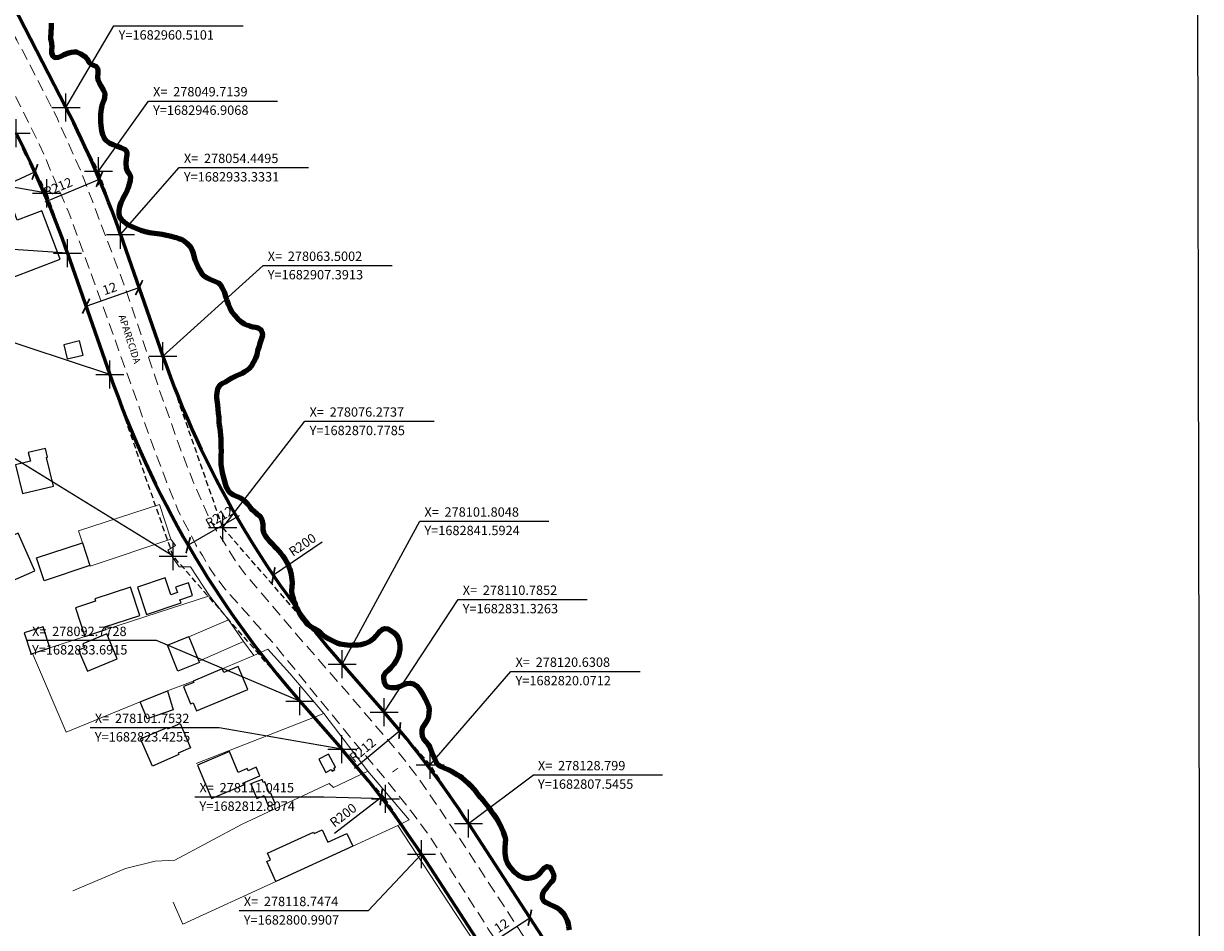
# Model space of a CAD drawing. Units: millimetres. Extents: x 275866 to 278285, y 1682648 to 1685424.
# Drawn here: x 278034 to 278285, y 1682785 to 1682978 of the extents above; entities that cross this region are included whole.
import ezdxf

# ---------------------------------------------------------------- set-up
doc = ezdxf.new("R2010")
doc.units = ezdxf.units.MM
doc.header["$MEASUREMENT"] = 0
doc.header["$PDMODE"] = 2
doc.header["$PDSIZE"] = 3
doc.linetypes.add('HIDDEN', pattern=[0.375, 0.25, -0.125])
for name, color, linetype in [('_COORDENADAS_SIRGAS', 7, 'Continuous'), ('_cotas', 7, 'Continuous'), ('_textos', 7, 'Continuous'), ('Edificacoes', 2, 'Continuous'), ('Malha', 7, 'Continuous'), ('Topon_de_Vias', 7, 'Continuous')]:
    doc.layers.add(name, color=color, linetype=linetype)
for name, color, linetype, lineweight in [('_traçado viário por coordenadas', 7, 'Continuous', 60), ('Cerca', 8, 'Cerca', 20), ('LIMITES_MUNICIPAL', 6, 'Continuous', 100), ('Muro_Grade', 8, 'Continuous', 20), ('Nao_Pavimentada_S_Mfio', 10, 'HIDDEN', 15), ('Rio_Perene', 5, 'Continuous', 25)]:
    doc.layers.add(name, color=color, linetype=linetype, lineweight=lineweight)
doc.styles.add('Arial', font='arial.ttf', dxfattribs={"height": 1.5})
doc.styles.get("Standard").update_dxf_attribs({"font": 'arial.ttf'})
doc.linetypes.add('Cerca', pattern='A,10,0,["X",Standard,S=1,R=0,X=0,Y=-0.5],0.1', length=10.1)
doc.dimstyles.new('AEROS UPV', dxfattribs={"dimtxt": 2, "dimasz": 2.5, "dimexe": 1.25, "dimexo": 0.625, "dimtad": 1, "dimdsep": 46, "dimtxsty": 'Standard', "dimblk": 'ARCHTICK', "dimcen": 2.5, "dimadec": 0, "dimazin": 0, "dimtfac": 1, "dimtmove": 0, "dimatfit": 3, "dimfxl": 1, "dimtzin": 0, "dimarcsym": 0})

# ---------------------------------------------------------------- blocks, each defined once
blk = doc.blocks.new('_ArchTick')
at = {"color": 0, "linetype": 'Continuous', "const_width": 0.15}
blk.add_lwpolyline([(-0.5, -0.5), (0.5, 0.5)], dxfattribs=at)
blk = doc.blocks.new('*D6')
at = {"layer": '_cotas', "color": 0, "lineweight": -2, "transparency": 16777216}
for p, q in [((278131.87, 1682780.87), (278141.92, 1682787.43)), ((278142.26, 1682786.91), (278142.6, 1682786.38)), ((278132.21, 1682780.35), (278132.55, 1682779.83))]:
    blk.add_line(p, q, dxfattribs=at)
at = {"layer": 'Defpoints', "color": 0, "transparency": 16777216}
for p in [(278141.92, 1682787.43), (278141.92, 1682787.43), (278131.87, 1682780.87)]:
    blk.add_point(p, dxfattribs=at)
at = {"layer": '_cotas', "color": 0, "lineweight": -2, "transparency": 16777216, "xscale": 2.5, "yscale": 2.5, "zscale": 2.5}
for p, rotation in [((278141.92, 1682787.43), 33.10885280444118), ((278131.87, 1682780.87), 213.1088528044412)]:
    blk.add_blockref('_ArchTick', p, dxfattribs=dict(at, rotation=rotation))
at = {"layer": '_cotas', "color": 0, "transparency": 16777216, "insert": (278136, 1682785.52), "char_height": 2, "attachment_point": 5, "rotation": 33.1089}
blk.add_mtext('12', dxfattribs=at)
blk = doc.blocks.new('*D50')
at = {"layer": '_cotas', "color": 0, "lineweight": -2, "transparency": 16777216}
blk.add_line((278024.7, 1682941.5), (278036.14, 1682946.73), dxfattribs=at)
at = {"layer": 'Defpoints', "color": 0, "transparency": 16777216}
for p in [(278036.14, 1682946.73), (277854.28, 1682863.5)]:
    blk.add_point(p, dxfattribs=at)
at = {"layer": '_cotas', "color": 0, "lineweight": -2, "transparency": 16777216, "xscale": 2.5, "yscale": 2.5, "zscale": 2.5, "rotation": 24.59346319500558}
blk.add_blockref('_ArchTick', (278036.14, 1682946.73), dxfattribs=at)
at = {"layer": '_cotas', "color": 0, "transparency": 16777216, "insert": (278027.46, 1682944.57), "char_height": 2, "attachment_point": 5, "rotation": 24.5935}
blk.add_mtext('R200', dxfattribs=at)
blk = doc.blocks.new('*D51')
at = {"layer": '_cotas', "color": 0, "lineweight": -2, "transparency": 16777216}
blk.add_line((278038.33, 1682940.32), (278049.92, 1682945.16), dxfattribs=at)
at = {"layer": 'Defpoints', "color": 0, "transparency": 16777216}
for p in [(278049.92, 1682945.16), (277854.28, 1682863.5)]:
    blk.add_point(p, dxfattribs=at)
at = {"layer": '_cotas', "color": 0, "lineweight": -2, "transparency": 16777216, "xscale": 2.5, "yscale": 2.5, "zscale": 2.5, "rotation": 22.65513473720887}
blk.add_blockref('_ArchTick', (278049.92, 1682945.16), dxfattribs=at)
at = {"layer": '_cotas', "color": 0, "transparency": 16777216, "insert": (278041.19, 1682943.28), "char_height": 2, "attachment_point": 5, "rotation": 22.6551}
blk.add_mtext('R212', dxfattribs=at)
blk = doc.blocks.new('*D52')
at = {"layer": '_cotas', "color": 0, "lineweight": -2, "transparency": 16777216}
for p, q in [((278047.07, 1682918.06), (278058.4, 1682922.01)), ((278058.19, 1682922.6), (278057.99, 1682923.19)), ((278046.86, 1682918.65), (278046.66, 1682919.24))]:
    blk.add_line(p, q, dxfattribs=at)
at = {"layer": 'Defpoints', "color": 0, "transparency": 16777216}
for p in [(278058.4, 1682922.01), (278058.4, 1682922.01), (278047.07, 1682918.06)]:
    blk.add_point(p, dxfattribs=at)
at = {"layer": '_cotas', "color": 0, "lineweight": -2, "transparency": 16777216, "xscale": 2.5, "yscale": 2.5, "zscale": 2.5}
for p, rotation in [((278058.4, 1682922.01), 19.23301845106761), ((278047.07, 1682918.06), 199.2330184510676)]:
    blk.add_blockref('_ArchTick', p, dxfattribs=dict(at, rotation=rotation))
at = {"layer": '_cotas', "color": 0, "transparency": 16777216, "insert": (278052.2, 1682921.57), "char_height": 2, "attachment_point": 5, "rotation": 19.233}
blk.add_mtext('12', dxfattribs=at)
blk = doc.blocks.new('*D53')
at = {"layer": '_cotas', "color": 0, "lineweight": -2, "transparency": 16777216}
blk.add_line((278079.77, 1682873.3), (278068.9, 1682867), dxfattribs=at)
at = {"layer": 'Defpoints', "color": 0, "transparency": 16777216}
for p in [(278252.34, 1682973.27), (278068.9, 1682867)]:
    blk.add_point(p, dxfattribs=at)
at = {"layer": '_cotas', "color": 0, "lineweight": -2, "transparency": 16777216, "xscale": 2.5, "yscale": 2.5, "zscale": 2.5, "rotation": 210.0842841314264}
blk.add_blockref('_ArchTick', (278068.9, 1682867), dxfattribs=at)
at = {"layer": '_cotas', "color": 0, "transparency": 16777216, "insert": (278075.68, 1682872.81), "char_height": 2, "attachment_point": 5, "rotation": 30.0843}
blk.add_mtext('R212', dxfattribs=at)
blk = doc.blocks.new('*D54')
at = {"layer": '_cotas', "color": 0, "lineweight": -2, "transparency": 16777216}
blk.add_line((278097.51, 1682867.65), (278087.12, 1682860.56), dxfattribs=at)
at = {"layer": 'Defpoints', "color": 0, "transparency": 16777216}
for p in [(278252.34, 1682973.27), (278087.12, 1682860.56)]:
    blk.add_point(p, dxfattribs=at)
at = {"layer": '_cotas', "color": 0, "lineweight": -2, "transparency": 16777216, "xscale": 2.5, "yscale": 2.5, "zscale": 2.5, "rotation": 214.3033029938008}
blk.add_blockref('_ArchTick', (278087.12, 1682860.56), dxfattribs=at)
at = {"layer": '_cotas', "color": 0, "transparency": 16777216, "insert": (278093.46, 1682866.87), "char_height": 2, "attachment_point": 5, "rotation": 34.3033}
blk.add_mtext('R200', dxfattribs=at)
blk = doc.blocks.new('*D55')
at = {"layer": '_cotas', "color": 0, "lineweight": -2, "transparency": 16777216}
blk.add_line((278104.46, 1682819.39), (278114.11, 1682827.43), dxfattribs=at)
at = {"layer": 'Defpoints', "color": 0, "transparency": 16777216}
for p in [(278114.11, 1682827.43), (277951.22, 1682691.74)]:
    blk.add_point(p, dxfattribs=at)
at = {"layer": '_cotas', "color": 0, "lineweight": -2, "transparency": 16777216, "xscale": 2.5, "yscale": 2.5, "zscale": 2.5, "rotation": 39.79548270773149}
blk.add_blockref('_ArchTick', (278114.11, 1682827.43), dxfattribs=at)
at = {"layer": '_cotas', "color": 0, "transparency": 16777216, "insert": (278106.32, 1682823.07), "char_height": 2, "attachment_point": 5, "rotation": 39.7955}
blk.add_mtext('R212', dxfattribs=at)
blk = doc.blocks.new('*D56')
at = {"layer": '_cotas', "color": 0, "lineweight": -2, "transparency": 16777216}
blk.add_line((278100.16, 1682805.52), (278110.15, 1682813.16), dxfattribs=at)
at = {"layer": 'Defpoints', "color": 0, "transparency": 16777216}
for p in [(278110.15, 1682813.16), (277951.22, 1682691.74)]:
    blk.add_point(p, dxfattribs=at)
at = {"layer": '_cotas', "color": 0, "lineweight": -2, "transparency": 16777216, "xscale": 2.5, "yscale": 2.5, "zscale": 2.5, "rotation": 37.37687737902885}
blk.add_blockref('_ArchTick', (278110.15, 1682813.16), dxfattribs=at)
at = {"layer": '_cotas', "color": 0, "transparency": 16777216, "insert": (278102.17, 1682809.13), "char_height": 2, "attachment_point": 5, "rotation": 37.3769}
blk.add_mtext('R200', dxfattribs=at)

msp = doc.modelspace()

# ---------------------------------------------------------------- linework, layer by layer
at = {"layer": '_COORDENADAS_SIRGAS'}
for points in [[(278042.783, 1682960.51), (278053.047, 1682977.948), (278080.633, 1682977.948)], [(278049.714, 1682946.907), (278060.41, 1682961.877), (278087.996, 1682961.877)], [(278038.66, 1682942.162), (277999.853, 1682949.025), (277972.267, 1682949.025)], [(278054.449, 1682933.333), (278066.994, 1682947.64), (278094.58, 1682947.64)], [(278043.119, 1682929.38), (278005.12, 1682931.917), (277977.534, 1682931.917)], [(278063.5, 1682907.391), (278084.912, 1682926.732), (278112.499, 1682926.732)], [(278052.17, 1682903.438), (278025.786, 1682912.165), (277998.2, 1682912.165)], [(278076.274, 1682870.778), (278093.856, 1682893.46), (278121.442, 1682893.46)], [(278065.71, 1682864.629), (278030.512, 1682886.296), (278002.926, 1682886.296)], [(278101.805, 1682841.592), (278118.397, 1682872.101), (278145.983, 1682872.101)], [(278110.785, 1682831.326), (278126.583, 1682855.402), (278154.17, 1682855.402)], [(278092.773, 1682833.692), (278062.134, 1682846.605), (278034.548, 1682846.605)], [(278120.631, 1682820.071), (278137.872, 1682840.022), (278165.458, 1682840.022)], [(278101.753, 1682823.425), (278075.553, 1682828.018), (278047.967, 1682828.018)], [(278128.799, 1682807.545), (278142.662, 1682817.922), (278170.248, 1682817.922)], [(278111.042, 1682812.807), (278097.917, 1682813.209), (278070.331, 1682813.209)], [(278118.747, 1682800.991), (278107.378, 1682788.909), (278079.792, 1682788.909)]]:
    msp.add_lwpolyline(points, dxfattribs=at)
at = {"layer": '_textos', "linetype": 'HIDDEN', "ltscale": 5}
for p, q in [((278042.756, 1682960.426), (278049.714, 1682946.907)), ((278032.086, 1682954.935), (278038.66, 1682942.162)), ((278049.714, 1682946.907), (278054.449, 1682933.333)), ((278038.66, 1682942.162), (278043.119, 1682929.38)), ((278076.274, 1682870.778), (278063.5, 1682907.391)), ((278065.71, 1682864.629), (278052.17, 1682903.438)), ((278101.805, 1682841.592), (278076.274, 1682870.778)), ((278092.773, 1682833.692), (278065.71, 1682864.629)), ((278120.631, 1682820.071), (278110.785, 1682831.326)), ((278111.042, 1682812.807), (278101.753, 1682823.425)), ((278128.799, 1682807.545), (278120.631, 1682820.071)), ((278118.747, 1682800.991), (278111.042, 1682812.807))]:
    msp.add_line(p, q, dxfattribs=at)
at = {"layer": '_textos'}
for p in [(278042.783, 1682960.51), (278032.113, 1682955.019), (278049.714, 1682946.907), (278038.66, 1682942.162), (278054.449, 1682933.333), (278043.119, 1682929.38), (278063.5, 1682907.391), (278052.17, 1682903.438), (278076.274, 1682870.778), (278065.71, 1682864.629), (278101.805, 1682841.592), (278092.773, 1682833.692), (278110.785, 1682831.326), (278101.753, 1682823.425), (278120.631, 1682820.071), (278111.042, 1682812.807), (278128.799, 1682807.545), (278118.747, 1682800.991)]:
    msp.add_point(p, dxfattribs=at)
at = {"layer": '_traçado viário por coordenadas'}
for p, q in [((277978.237, 1683085.928), (278042.783, 1682960.51)), ((278054.449, 1682933.333), (278063.5, 1682907.391)), ((278043.119, 1682929.38), (278052.17, 1682903.438)), ((278101.805, 1682841.592), (278110.785, 1682831.326)), ((278092.773, 1682833.692), (278101.753, 1682823.425)), ((278128.799, 1682807.545), (278161.206, 1682757.85)), ((278118.747, 1682800.991), (278151.155, 1682751.295))]:
    msp.add_line(p, q, dxfattribs=at)
for centre, radius, start, end in [((277854.282, 1682863.498), 212, 19.23302, 27.2326), ((277854.282, 1682863.498), 200, 19.23302, 27.2326), ((278252.337, 1682973.273), 200, 199.23302, 221.17837), ((278252.337, 1682973.273), 212, 199.23302, 221.17837), ((277951.22, 1682691.744), 212, 33.10885, 41.17837), ((277951.22, 1682691.744), 200, 33.10885, 41.17837)]:
    msp.add_arc(centre, radius, start, end, dxfattribs=at)
at = {"layer": 'Cerca', "flags": 128}
for points in [[(278073.442, 1682856.211), (278077.492, 1682851.03)], [(278080.741, 1682846.428), (278077.492, 1682851.03), (278069.065, 1682847.446)], [(278071.2, 1682842.191), (278080.741, 1682846.428)], [(278080.741, 1682846.428), (278082.946, 1682843.466), (278085.936, 1682844.805), (278090.611, 1682839.587), (278097.897, 1682831.06)], [(278035.656, 1682843.861), (278042.791, 1682827.025)], [(278042.791, 1682827.025), (278058.642, 1682833.508), (278064.464, 1682835.889), (278069.951, 1682837.98), (278076.187, 1682840.575), (278082.946, 1682843.466)], [(278097.897, 1682831.06), (278070.631, 1682820.352)], [(278107.28, 1682818.715), (278097.897, 1682831.06)], [(278107.28, 1682818.715), (278099.931, 1682815.232), (278099.051, 1682816.101), (278080.47, 1682807.375), (278066.038, 1682799.73), (278061.819, 1682799.474), (278061.562, 1682799.459), (278055.533, 1682797.908), (278044.28, 1682793.203)], [(278113.724, 1682807.137), (278116.109, 1682808.313), (278107.28, 1682818.715)], [(278065.685, 1682790.774), (278067.788, 1682786.042), (278087.657, 1682795.167), (278104.052, 1682802.695), (278113.724, 1682807.137)], [(278147.054, 1682757.752), (278143.066, 1682765.607), (278141.578, 1682764.842), (278126.006, 1682788.331), (278113.724, 1682807.137)]]:
    msp.add_lwpolyline(points, dxfattribs=at)
at = {"layer": 'Edificacoes', "flags": 128}
for points in [[(278041.565, 1682928.093), (278037.629, 1682938.415), (278032.375, 1682936.411), (278031.686, 1682938.218), (278027.721, 1682936.707), (278027.905, 1682936.226), (278024.529, 1682934.939), (278025.728, 1682931.793), (278029.002, 1682933.042), (278029.526, 1682931.669), (278030.715, 1682932.122), (278031.467, 1682930.15), (278029.153, 1682929.267), (278031.12, 1682924.11)], [(278043.066, 1682906.787), (278046.426, 1682907.622), (278045.679, 1682910.624), (278042.32, 1682909.789)], [(278033.461, 1682878.028), (278040.105, 1682879.623), (278038.635, 1682885.746), (278038.834, 1682885.793), (278038.387, 1682887.654), (278034.736, 1682886.778), (278035.174, 1682884.953), (278031.983, 1682884.187)], [(278036.158, 1682861.553), (278032.563, 1682869.544), (278027.086, 1682867.08), (278028.732, 1682863.421), (278027.304, 1682862.779), (278028.318, 1682860.525), (278029.887, 1682861.231), (278030.822, 1682859.153)], [(278046.304, 1682867.486), (278047.899, 1682862.63), (278038.11, 1682859.416), (278036.514, 1682864.272)], [(278060.007, 1682852.212), (278067.369, 1682854.692), (278067.148, 1682855.349), (278069.846, 1682856.258), (278068.937, 1682858.958), (278066.204, 1682858.038), (278066.595, 1682856.876), (278065.169, 1682856.395), (278063.958, 1682859.99), (278058.056, 1682858.002)], [(278046.795, 1682847.508), (278051.301, 1682848.983), (278051.118, 1682849.541), (278058.579, 1682851.984), (278056.597, 1682858.039), (278048.962, 1682855.54), (278049.119, 1682855.059), (278044.787, 1682853.641)], [(278035.316, 1682843.75), (278035.656, 1682843.861), (278039.355, 1682845.072), (278037.882, 1682849.574), (278033.843, 1682848.25)], [(278047.359, 1682840.077), (278053.734, 1682842.722), (278051.52, 1682848.058), (278046.394, 1682845.932), (278046.739, 1682845.101), (278045.49, 1682844.582)], [(278071.291, 1682841.969), (278066.708, 1682840.106), (278064.453, 1682845.655), (278069.035, 1682847.517), (278069.065, 1682847.446), (278071.2, 1682842.191)], [(278070.711, 1682831.604), (278081.643, 1682836.154), (278079.583, 1682841.103), (278076.502, 1682839.82), (278076.187, 1682840.575), (278069.951, 1682837.98), (278070.074, 1682837.683), (278067.908, 1682836.781), (278069.428, 1682833.129), (278069.981, 1682833.359)], [(278064.464, 1682835.889), (278065.687, 1682831.804), (278060.117, 1682829.9), (278058.642, 1682833.508)], [(278058.742, 1682825.624), (278064.376, 1682828.073), (278064.518, 1682827.745), (278067.172, 1682828.898), (278069.42, 1682823.725), (278066.766, 1682822.572), (278066.904, 1682822.254), (278061.27, 1682819.806)], [(278077.733, 1682822.924), (278070.865, 1682820.019), (278073.891, 1682812.865), (278080.779, 1682815.779), (278080.609, 1682816.181), (278084.205, 1682817.702), (278083.424, 1682819.548), (278081.692, 1682818.816), (278081.499, 1682819.27), (278079.616, 1682818.474)], [(278098.885, 1682822.389), (278096.81, 1682821.262), (278098.342, 1682818.442), (278099.484, 1682819.062), (278099.646, 1682818.763), (278100.215, 1682819.072), (278100.039, 1682819.398), (278100.403, 1682819.596)], [(278082.31, 1682816.006), (278083.559, 1682812.873), (278085.133, 1682813.5), (278086.049, 1682811.204), (278087.466, 1682811.769), (278086.556, 1682814.051), (278086.281, 1682813.942), (278085.273, 1682816.471), (278084.95, 1682816.342), (278084.703, 1682816.96)], [(278104.052, 1682802.695), (278087.657, 1682795.167), (278085.708, 1682799.411), (278086.497, 1682799.774), (278085.842, 1682801.201), (278095.689, 1682805.723), (278095.832, 1682805.411), (278097.554, 1682806.202), (278098.758, 1682803.578), (278102.795, 1682805.432)]]:
    msp.add_lwpolyline(points, close=True, dxfattribs=at)
at = {"layer": 'LIMITES_MUNICIPAL'}
msp.add_lwpolyline([(278039.591, 1682978.502), (278039.63, 1682977.6), (278039.557, 1682976.676), (278039.523, 1682976.177), (278039.495, 1682975.649), (278039.512, 1682975.144), (278039.686, 1682974.276), (278039.754, 1682973.346), (278039.686, 1682972.779), (278039.669, 1682972.251), (278039.877, 1682971.565), (278040.395, 1682971.202), (278041.205, 1682971.246), (278041.897, 1682971.501), (278042.41, 1682971.79), (278043.383, 1682972.18), (278043.951, 1682972.322), (278044.514, 1682972.389), (278045.021, 1682972.355), (278045.926, 1682971.985), (278046.748, 1682971.485), (278047.356, 1682970.77), (278047.761, 1682970.101), (278048.171, 1682969.72), (278048.655, 1682969.527), (278049.139, 1682969.288), (278049.505, 1682968.897), (278049.612, 1682968.358), (278049.6, 1682967.757), (278049.533, 1682967.031), (278049.606, 1682966.401), (278049.848, 1682965.76), (278050.253, 1682965.102), (278050.708, 1682964.279), (278051.085, 1682963.467), (278051.018, 1682962.583), (278050.849, 1682962.004), (278050.646, 1682961.414), (278050.461, 1682960.864), (278050.309, 1682960.235), (278050.207, 1682959.634), (278050.19, 1682959.084), (278050.179, 1682958.301), (278050.196, 1682957.32), (278050.241, 1682956.718), (278050.291, 1682956.1), (278050.353, 1682955.538), (278050.567, 1682954.71), (278050.882, 1682954.052), (278051.388, 1682953.428), (278052.052, 1682952.894), (278052.84, 1682952.553), (278053.695, 1682952.257), (278054.539, 1682951.973), (278055.282, 1682951.564), (278055.811, 1682951.053), (278055.805, 1682950.389), (278055.625, 1682949.516), (278055.552, 1682948.569), (278055.653, 1682947.605), (278055.889, 1682946.935), (278056.232, 1682946.475), (278056.542, 1682945.823), (278056.496, 1682944.893), (278056.373, 1682944.394), (278056.209, 1682943.889), (278056.063, 1682943.356), (278055.832, 1682942.749), (278055.551, 1682942.193), (278055.292, 1682941.717), (278054.864, 1682940.89), (278054.504, 1682940.152), (278054.228, 1682939.308), (278054.071, 1682938.514), (278054.104, 1682937.731), (278054.239, 1682937.107), (278054.549, 1682936.636), (278055.201, 1682936.079), (278055.646, 1682935.744), (278056.107, 1682935.46), (278056.602, 1682935.233), (278057.075, 1682935.017), (278057.919, 1682934.631), (278058.752, 1682934.312), (278059.674, 1682934.039), (278060.631, 1682933.8), (278061.149, 1682933.709), (278061.711, 1682933.641), (278062.285, 1682933.561), (278062.826, 1682933.492), (278063.354, 1682933.435), (278064.277, 1682933.253), (278065.234, 1682933.014), (278065.763, 1682932.889), (278066.269, 1682932.718), (278066.832, 1682932.525), (278067.417, 1682932.331), (278068.019, 1682931.996), (278068.644, 1682931.491), (278069.234, 1682930.872), (278069.701, 1682930.174), (278069.999, 1682929.34), (278070.196, 1682928.427), (278070.348, 1682927.922), (278070.534, 1682927.428), (278070.748, 1682926.94), (278070.984, 1682926.452), (278071.22, 1682925.987), (278071.676, 1682925.221), (278072.205, 1682924.596), (278072.97, 1682924.097), (278073.42, 1682923.869), (278073.876, 1682923.648), (278074.72, 1682923.318), (278075.356, 1682923.017), (278075.789, 1682922.58), (278076.25, 1682921.842), (278076.638, 1682920.963), (278076.891, 1682920.083), (278077.128, 1682919.312), (278077.437, 1682918.5), (278077.831, 1682917.649), (278078.247, 1682916.866), (278078.782, 1682916.134), (278079.412, 1682915.43), (278080.143, 1682914.805), (278080.892, 1682914.289), (278081.567, 1682913.993), (278082.152, 1682913.788), (278082.726, 1682913.641), (278083.277, 1682913.561), (278083.874, 1682913.435), (278084.47, 1682912.97), (278084.718, 1682912.448), (278084.774, 1682911.79), (278084.504, 1682910.939), (278084.233, 1682910.077), (278083.98, 1682909.266), (278083.749, 1682908.478), (278083.541, 1682907.69), (278083.271, 1682906.896), (278082.888, 1682906.102), (278082.432, 1682905.314), (278081.83, 1682904.651), (278081.408, 1682904.305), (278080.93, 1682903.994), (278080.446, 1682903.699), (278079.962, 1682903.45), (278079.107, 1682903.088), (278078.262, 1682902.692), (278077.503, 1682902.255), (278076.844, 1682901.853), (278076.237, 1682901.513), (278075.612, 1682901.089), (278075.179, 1682900.425), (278074.993, 1682899.512), (278074.948, 1682898.979), (278074.97, 1682898.446), (278075.01, 1682897.941), (278075.144, 1682896.988), (278075.257, 1682896.058), (278075.336, 1682895.184), (278075.42, 1682894.271), (278075.482, 1682893.244), (278075.549, 1682892.654), (278075.633, 1682891.979), (278075.735, 1682891.197), (278075.836, 1682890.504), (278075.886, 1682889.705), (278075.886, 1682889.16), (278075.875, 1682888.593), (278075.886, 1682888.071), (278075.914, 1682887.101), (278075.852, 1682886.109), (278075.858, 1682885.173), (278075.908, 1682884.259), (278075.993, 1682883.414), (278076.161, 1682882.541), (278076.381, 1682881.695), (278076.606, 1682880.901), (278076.825, 1682880.112), (278077.05, 1682879.375), (278077.343, 1682878.853), (278077.821, 1682878.246), (278078.58, 1682877.763), (278079.059, 1682877.575), (278079.576, 1682877.359), (278080.071, 1682877.109), (278080.516, 1682876.82), (278080.91, 1682876.502), (278081.562, 1682875.798), (278082.153, 1682875.088), (278082.665, 1682874.504), (278083.194, 1682874.038), (278083.734, 1682873.584), (278084.286, 1682873.141), (278084.668, 1682872.505), (278084.842, 1682871.524), (278084.854, 1682870.923), (278084.882, 1682870.316), (278085.022, 1682869.731), (278085.315, 1682869.141), (278085.737, 1682868.523), (278086.209, 1682867.932), (278086.862, 1682867.297), (278087.29, 1682866.82), (278087.785, 1682866.275), (278088.274, 1682865.747), (278088.707, 1682865.253), (278089.073, 1682864.805), (278089.366, 1682864.362), (278089.647, 1682863.919), (278089.928, 1682863.454), (278090.181, 1682862.972), (278090.401, 1682862.467), (278090.609, 1682861.905), (278090.778, 1682861.326), (278090.879, 1682860.725), (278090.969, 1682860.135), (278091.059, 1682859.568), (278091.093, 1682859.057), (278091.07, 1682858.127), (278090.963, 1682857.248), (278091.047, 1682856.516), (278091.194, 1682856.006), (278091.374, 1682855.416), (278091.604, 1682854.797), (278091.835, 1682854.201), (278092.071, 1682853.645), (278092.302, 1682853.174), (278092.532, 1682852.726), (278092.78, 1682852.272), (278093.05, 1682851.818), (278093.331, 1682851.398), (278093.945, 1682850.621), (278094.288, 1682850.229), (278095.008, 1682849.616), (278095.874, 1682849.173), (278096.718, 1682848.707), (278097.394, 1682848.094), (278098.114, 1682847.526), (278098.992, 1682846.981), (278099.504, 1682846.691), (278100.072, 1682846.413), (278100.635, 1682846.163), (278101.338, 1682845.918), (278102.294, 1682845.77), (278102.891, 1682845.713), (278103.465, 1682845.678), (278104.033, 1682845.695), (278104.613, 1682845.722), (278105.198, 1682845.745), (278105.783, 1682845.812), (278106.323, 1682845.903), (278106.807, 1682846.05), (278107.505, 1682846.344), (278108.023, 1682846.616), (278108.569, 1682847.041), (278109.07, 1682847.602), (278109.463, 1682848.089), (278109.914, 1682848.656), (278110.415, 1682849.081), (278110.949, 1682849.223), (278111.568, 1682849.143), (278112.221, 1682848.802), (278112.873, 1682848.325), (278113.369, 1682847.825), (278113.672, 1682847.337), (278113.925, 1682846.741), (278114.038, 1682846.174), (278114.1, 1682845.499), (278114.1, 1682844.728), (278114.01, 1682844.002), (278113.751, 1682843.174), (278113.368, 1682842.38), (278112.845, 1682841.558), (278112.209, 1682840.804), (278111.533, 1682840.192), (278110.987, 1682839.631), (278110.667, 1682839.093), (278110.633, 1682838.491), (278110.801, 1682837.663), (278111.162, 1682837.05), (278111.6, 1682836.709), (278112.343, 1682836.573), (278113.283, 1682836.634), (278113.778, 1682836.725), (278114.251, 1682836.906), (278114.729, 1682837.127), (278115.607, 1682837.444), (278116.367, 1682837.517), (278117.059, 1682837.352), (278117.683, 1682836.96), (278118.24, 1682836.341), (278118.718, 1682835.688), (278119.135, 1682834.973), (278119.512, 1682834.196), (278119.9, 1682833.362), (278120.232, 1682832.698), (278120.378, 1682831.994), (278120.344, 1682831.019), (278120.277, 1682830.497), (278120.153, 1682829.964), (278119.928, 1682829.488), (278119.387, 1682828.694), (278118.982, 1682828.036), (278118.836, 1682827.503), (278118.802, 1682826.936), (278118.897, 1682826.204), (278119.184, 1682825.586), (278119.657, 1682824.973), (278120.152, 1682824.451), (278120.512, 1682823.906), (278120.748, 1682823.339), (278120.962, 1682822.771), (278121.187, 1682822.204), (278121.401, 1682821.739), (278121.654, 1682821.075), (278121.896, 1682820.558), (278122.239, 1682820.133), (278122.824, 1682819.815), (278123.584, 1682819.468), (278124.45, 1682819.07), (278125.317, 1682818.627), (278125.902, 1682818.286), (278126.476, 1682817.957), (278126.982, 1682817.639), (278127.461, 1682817.281), (278128.057, 1682816.793), (278128.693, 1682816.208), (278129.272, 1682815.6), (278129.857, 1682814.976), (278130.42, 1682814.34), (278130.887, 1682813.722), (278131.399, 1682813.08), (278131.939, 1682812.445), (278132.491, 1682811.752), (278133.07, 1682811.031), (278133.61, 1682810.305), (278134.128, 1682809.556), (278134.634, 1682808.829), (278135.09, 1682808.086), (278135.506, 1682807.325), (278135.866, 1682806.576), (278136.181, 1682805.805), (278136.485, 1682804.908), (278136.687, 1682804.205), (278136.659, 1682803.337), (278136.597, 1682802.333), (278136.563, 1682801.8), (278136.563, 1682801.233), (278136.608, 1682800.711), (278136.799, 1682799.86), (278137.103, 1682799.145), (278137.531, 1682798.441), (278137.942, 1682797.914), (278138.363, 1682797.442), (278138.825, 1682797.022), (278139.264, 1682796.67), (278139.691, 1682796.398), (278140.367, 1682796.057), (278140.985, 1682795.886), (278141.604, 1682795.897), (278142.117, 1682795.97), (278142.629, 1682796.089), (278143.135, 1682796.259), (278143.771, 1682796.672), (278144.204, 1682797.063), (278144.643, 1682797.573), (278145.065, 1682798.089), (278145.532, 1682798.378), (278146.163, 1682798.207), (278146.545, 1682797.651), (278146.849, 1682797.004), (278147.006, 1682796.482), (278146.995, 1682795.926), (278146.911, 1682795.433), (278146.432, 1682794.929), (278145.853, 1682794.231), (278145.515, 1682793.846), (278144.963, 1682793.223), (278144.705, 1682792.758), (278144.558, 1682792.157), (278144.581, 1682791.567), (278144.839, 1682791.033), (278145.374, 1682790.641), (278146.105, 1682790.289), (278146.899, 1682789.999), (278147.63, 1682789.624), (278148.395, 1682789.056), (278148.986, 1682788.483), (278149.397, 1682787.842), (278149.599, 1682787.377), (278149.886, 1682786.837), (278150.072, 1682786.174), (278150.179, 1682785.567), (278150.286, 1682784.869)], dxfattribs=at)
at = {"layer": 'Malha', "flags": 128}
msp.add_lwpolyline([(277801.565, 1683206.495), (278284.141, 1683207.452), (278285.228, 1682653.193), (277802.676, 1682652.235), (277801.565, 1683206.495)], close=True, dxfattribs=at)
at = {"layer": 'Muro_Grade', "flags": 128}
msp.add_lwpolyline([(278065.216, 1682868.275), (278062.779, 1682875.679), (278045.467, 1682870.037), (278046.304, 1682867.486), (278047.899, 1682862.63), (278047.932, 1682862.53)], close=True, dxfattribs=at)
msp.add_lwpolyline([(278065.216, 1682868.275), (278066.215, 1682866.916), (278064.574, 1682865.909), (278066.956, 1682862.383), (278069.412, 1682862.387), (278073.442, 1682856.211), (278051.301, 1682848.983), (278046.795, 1682847.508), (278039.355, 1682845.072), (278035.656, 1682843.861), (278035.316, 1682843.75), (278035.132, 1682843.69)], dxfattribs=at)
at = {"layer": 'Nao_Pavimentada_S_Mfio', "ltscale": 10, "flags": 128}
for points in [[(277899.734, 1683206.689), (277905.898, 1683196.338), (277916.097, 1683178.888), (277928.262, 1683157), (277935.46, 1683144.675), (277951.589, 1683116.746), (277959.898, 1683102.236), (277967.812, 1683087.736), (277979.075, 1683066.637), (277987.412, 1683049.957), (277994.292, 1683036.298), (278005.919, 1683014.15), (278011.704, 1683001.508), (278021.443, 1682983.364), (278031.778, 1682963.345), (278037.145, 1682952.511), (278040.988, 1682943.649), (278043.378, 1682938.087), (278049.166, 1682922.241), (278054.957, 1682906.153), (278061.038, 1682889.11), (278064.195, 1682880.727), (278066.771, 1682874.341), (278068.238, 1682871.494), (278069.517, 1682869.138), (278070.544, 1682867.05), (278071.942, 1682864.769), (278073.487, 1682862.152), (278074.695, 1682860.309), (278076.83, 1682857.593), (278087.564, 1682845.532), (278104.648, 1682824.632), (278113.262, 1682814.377), (278116.471, 1682810.231), (278118.394, 1682807.679), (278119.989, 1682805.553), (278120.748, 1682804.46), (278122.589, 1682801.65), (278125.408, 1682796.998), (278132.961, 1682785.154), (278141.495, 1682771.943), (278150.293, 1682757.621), (278155.598, 1682747.548), (278159.879, 1682738.994), (278161.957, 1682734.919), (278164.753, 1682729.124), (278166.279, 1682726.015), (278167.873, 1682721.944), (278169.104, 1682718.426), (278170.098, 1682713.65), (278170.393, 1682706.56), (278170.79, 1682698.656), (278171.475, 1682690.272), (278172.204, 1682686.588), (278172.81, 1682683.298), (278173.816, 1682678.421), (278174.421, 1682675.902), (278176.195, 1682670.13), (278177.851, 1682665.989), (278178.974, 1682663.552), (278179.998, 1682661.517), (278184.674, 1682652.993)], [(278191.156, 1682653.006), (278185.741, 1682661.407), (278183.271, 1682666.827), (278182.151, 1682669.168), (278180.707, 1682672.448), (278179.665, 1682675.227), (278178.481, 1682679.077), (278177.727, 1682681.843), (278175.949, 1682688.966), (278175.215, 1682694.221), (278174.989, 1682696.719), (278174.749, 1682700.996), (278174.672, 1682710.986), (278174.377, 1682715.731), (278173.929, 1682718.968), (278173.412, 1682721.128), (278172.457, 1682724.737), (278171.441, 1682728.372), (278168.826, 1682735.15), (278166.817, 1682739.825), (278157.588, 1682756.676), (278141.197, 1682782.534), (278127.414, 1682803.602), (278118.291, 1682817.007), (278114.505, 1682821.944), (278103.55, 1682834.771), (278092.495, 1682847.441), (278081.084, 1682860.809), (278078.885, 1682863.845), (278077.136, 1682866.653), (278074.209, 1682871.361), (278073.335, 1682872.796), (278070.041, 1682880.399), (278066.953, 1682888.323), (278062.779, 1682900.124), (278055.627, 1682921.495), (278046.08, 1682946.629), (278040.809, 1682958.41), (278033.411, 1682972.838), (278032.268, 1682974.86), (278016.994, 1683002.236), (278008.45, 1683019.621), (278001.264, 1683032.715), (277982.645, 1683069.376), (277964.154, 1683103.679), (277947.433, 1683133.389), (277936.403, 1683151.969), (277919.85, 1683181.155), (277905.08, 1683206.7)]]:
    msp.add_lwpolyline(points, dxfattribs=at)
at = {"layer": 'Rio_Perene', "flags": 128}
msp.add_lwpolyline([(278039.591, 1682978.502), (278039.63, 1682977.6), (278039.557, 1682976.676), (278039.523, 1682976.177), (278039.495, 1682975.649), (278039.512, 1682975.144), (278039.686, 1682974.276), (278039.754, 1682973.346), (278039.686, 1682972.779), (278039.669, 1682972.251), (278039.877, 1682971.565), (278040.395, 1682971.201), (278041.205, 1682971.246), (278041.897, 1682971.501), (278042.41, 1682971.79), (278043.383, 1682972.18), (278043.951, 1682972.322), (278044.514, 1682972.389), (278045.021, 1682972.355), (278045.926, 1682971.985), (278046.748, 1682971.485), (278047.356, 1682970.77), (278047.761, 1682970.101), (278048.171, 1682969.72), (278048.655, 1682969.527), (278049.139, 1682969.288), (278049.505, 1682968.897), (278049.612, 1682968.358), (278049.6, 1682967.757), (278049.533, 1682967.031), (278049.606, 1682966.401), (278049.848, 1682965.76), (278050.253, 1682965.101), (278050.708, 1682964.279), (278051.085, 1682963.467), (278051.018, 1682962.582), (278050.849, 1682962.004), (278050.646, 1682961.414), (278050.461, 1682960.864), (278050.309, 1682960.235), (278050.207, 1682959.634), (278050.19, 1682959.084), (278050.179, 1682958.301), (278050.196, 1682957.32), (278050.241, 1682956.718), (278050.291, 1682956.1), (278050.353, 1682955.538), (278050.567, 1682954.71), (278050.882, 1682954.052), (278051.388, 1682953.428), (278052.052, 1682952.894), (278052.84, 1682952.553), (278053.695, 1682952.257), (278054.539, 1682951.973), (278055.282, 1682951.564), (278055.811, 1682951.053), (278055.805, 1682950.389), (278055.625, 1682949.516), (278055.552, 1682948.569), (278055.653, 1682947.604), (278055.889, 1682946.935), (278056.232, 1682946.475), (278056.542, 1682945.823), (278056.496, 1682944.893), (278056.373, 1682944.394), (278056.209, 1682943.889), (278056.063, 1682943.356), (278055.832, 1682942.749), (278055.551, 1682942.193), (278055.292, 1682941.717), (278054.864, 1682940.889), (278054.504, 1682940.152), (278054.228, 1682939.307), (278054.071, 1682938.514), (278054.104, 1682937.731), (278054.239, 1682937.107), (278054.549, 1682936.636), (278055.201, 1682936.079), (278055.646, 1682935.744), (278056.107, 1682935.46), (278056.602, 1682935.233), (278057.075, 1682935.017), (278057.919, 1682934.631), (278058.752, 1682934.312), (278059.674, 1682934.039), (278060.631, 1682933.8), (278061.149, 1682933.709), (278061.711, 1682933.641), (278062.285, 1682933.561), (278062.826, 1682933.492), (278063.354, 1682933.435), (278064.277, 1682933.253), (278065.234, 1682933.014), (278065.763, 1682932.888), (278066.269, 1682932.718), (278066.832, 1682932.525), (278067.417, 1682932.331), (278068.019, 1682931.996), (278068.644, 1682931.491), (278069.234, 1682930.872), (278069.701, 1682930.174), (278069.999, 1682929.34), (278070.196, 1682928.427), (278070.348, 1682927.922), (278070.534, 1682927.428), (278070.748, 1682926.94), (278070.984, 1682926.452), (278071.22, 1682925.987), (278071.676, 1682925.221), (278072.205, 1682924.596), (278072.97, 1682924.096), (278073.42, 1682923.869), (278073.876, 1682923.648), (278074.72, 1682923.318), (278075.356, 1682923.017), (278075.789, 1682922.58), (278076.25, 1682921.842), (278076.638, 1682920.962), (278076.891, 1682920.083), (278077.128, 1682919.312), (278077.437, 1682918.5), (278077.831, 1682917.649), (278078.247, 1682916.866), (278078.782, 1682916.134), (278079.412, 1682915.43), (278080.143, 1682914.805), (278080.892, 1682914.289), (278081.567, 1682913.993), (278082.152, 1682913.788), (278082.726, 1682913.64), (278083.277, 1682913.561), (278083.874, 1682913.435), (278084.47, 1682912.97), (278084.718, 1682912.448), (278084.774, 1682911.79), (278084.504, 1682910.939), (278084.233, 1682910.077), (278083.98, 1682909.266), (278083.749, 1682908.478), (278083.541, 1682907.69), (278083.271, 1682906.896), (278082.888, 1682906.102), (278082.432, 1682905.314), (278081.83, 1682904.651), (278081.408, 1682904.305), (278080.93, 1682903.994), (278080.446, 1682903.699), (278079.962, 1682903.45), (278079.107, 1682903.088), (278078.262, 1682902.692), (278077.503, 1682902.255), (278076.844, 1682901.853), (278076.237, 1682901.513), (278075.612, 1682901.089), (278075.179, 1682900.425), (278074.993, 1682899.512), (278074.948, 1682898.979), (278074.97, 1682898.446), (278075.01, 1682897.941), (278075.144, 1682896.988), (278075.257, 1682896.058), (278075.336, 1682895.184), (278075.42, 1682894.271), (278075.482, 1682893.244), (278075.549, 1682892.654), (278075.633, 1682891.979), (278075.735, 1682891.196), (278075.836, 1682890.504), (278075.886, 1682889.705), (278075.886, 1682889.16), (278075.875, 1682888.593), (278075.886, 1682888.071), (278075.914, 1682887.101), (278075.852, 1682886.109), (278075.858, 1682885.173), (278075.908, 1682884.259), (278075.993, 1682883.414), (278076.161, 1682882.541), (278076.381, 1682881.695), (278076.606, 1682880.901), (278076.825, 1682880.112), (278077.05, 1682879.375), (278077.343, 1682878.853), (278077.821, 1682878.245), (278078.58, 1682877.763), (278079.059, 1682877.575), (278079.576, 1682877.359), (278080.071, 1682877.109), (278080.516, 1682876.82), (278080.91, 1682876.502), (278081.562, 1682875.798), (278082.153, 1682875.088), (278082.665, 1682874.504), (278083.194, 1682874.038), (278083.734, 1682873.584), (278084.286, 1682873.141), (278084.668, 1682872.505), (278084.842, 1682871.524), (278084.854, 1682870.923), (278084.882, 1682870.316), (278085.022, 1682869.731), (278085.315, 1682869.141), (278085.737, 1682868.523), (278086.209, 1682867.932), (278086.862, 1682867.297), (278087.29, 1682866.82), (278087.785, 1682866.275), (278088.274, 1682865.747), (278088.707, 1682865.253), (278089.073, 1682864.805), (278089.366, 1682864.362), (278089.647, 1682863.919), (278089.928, 1682863.454), (278090.181, 1682862.972), (278090.401, 1682862.467), (278090.609, 1682861.905), (278090.778, 1682861.326), (278090.879, 1682860.725), (278090.969, 1682860.135), (278091.059, 1682859.568), (278091.093, 1682859.057), (278091.07, 1682858.127), (278090.963, 1682857.248), (278091.047, 1682856.516), (278091.194, 1682856.006), (278091.374, 1682855.416), (278091.604, 1682854.797), (278091.835, 1682854.201), (278092.071, 1682853.645), (278092.302, 1682853.174), (278092.532, 1682852.726), (278092.78, 1682852.272), (278093.05, 1682851.818), (278093.331, 1682851.398), (278093.945, 1682850.621), (278094.288, 1682850.229), (278095.008, 1682849.616), (278095.874, 1682849.173), (278096.718, 1682848.707), (278097.394, 1682848.094), (278098.114, 1682847.526), (278098.992, 1682846.981), (278099.504, 1682846.691), (278100.072, 1682846.413), (278100.635, 1682846.163), (278101.338, 1682845.918), (278102.294, 1682845.77), (278102.891, 1682845.713), (278103.465, 1682845.678), (278104.033, 1682845.695), (278104.613, 1682845.722), (278105.198, 1682845.745), (278105.783, 1682845.812), (278106.323, 1682845.903), (278106.807, 1682846.05), (278107.505, 1682846.344), (278108.023, 1682846.616), (278108.569, 1682847.041), (278109.07, 1682847.602), (278109.463, 1682848.089), (278109.914, 1682848.656), (278110.415, 1682849.081), (278110.949, 1682849.222), (278111.568, 1682849.143), (278112.221, 1682848.802), (278112.873, 1682848.325), (278113.369, 1682847.825), (278113.672, 1682847.337), (278113.925, 1682846.741), (278114.038, 1682846.174), (278114.1, 1682845.499), (278114.1, 1682844.728), (278114.01, 1682844.002), (278113.751, 1682843.174), (278113.368, 1682842.38), (278112.845, 1682841.558), (278112.209, 1682840.804), (278111.533, 1682840.192), (278110.987, 1682839.631), (278110.667, 1682839.092), (278110.633, 1682838.491), (278110.801, 1682837.663), (278111.162, 1682837.05), (278111.6, 1682836.709), (278112.343, 1682836.573), (278113.283, 1682836.634), (278113.778, 1682836.725), (278114.251, 1682836.906), (278114.729, 1682837.127), (278115.607, 1682837.443), (278116.367, 1682837.517), (278117.059, 1682837.351), (278117.683, 1682836.96), (278118.24, 1682836.341), (278118.718, 1682835.688), (278119.135, 1682834.973), (278119.512, 1682834.196), (278119.9, 1682833.362), (278120.232, 1682832.698), (278120.378, 1682831.994), (278120.344, 1682831.019), (278120.277, 1682830.497), (278120.153, 1682829.964), (278119.928, 1682829.488), (278119.387, 1682828.694), (278118.982, 1682828.036), (278118.836, 1682827.503), (278118.802, 1682826.936), (278118.897, 1682826.204), (278119.184, 1682825.586), (278119.657, 1682824.973), (278120.152, 1682824.451), (278120.512, 1682823.906), (278120.748, 1682823.339), (278120.962, 1682822.771), (278121.187, 1682822.204), (278121.401, 1682821.738), (278121.654, 1682821.075), (278121.896, 1682820.558), (278122.239, 1682820.133), (278122.824, 1682819.814), (278123.584, 1682819.468), (278124.45, 1682819.07), (278125.317, 1682818.627), (278125.902, 1682818.286), (278126.476, 1682817.957), (278126.982, 1682817.639), (278127.461, 1682817.281), (278128.057, 1682816.793), (278128.693, 1682816.208), (278129.272, 1682815.6), (278129.857, 1682814.976), (278130.42, 1682814.34), (278130.887, 1682813.722), (278131.399, 1682813.08), (278131.939, 1682812.445), (278132.491, 1682811.752), (278133.07, 1682811.031), (278133.61, 1682810.305), (278134.128, 1682809.556), (278134.634, 1682808.829), (278135.09, 1682808.086), (278135.506, 1682807.325), (278135.866, 1682806.576), (278136.181, 1682805.805), (278136.485, 1682804.908), (278136.687, 1682804.205), (278136.659, 1682803.337), (278136.597, 1682802.333), (278136.563, 1682801.8), (278136.563, 1682801.233), (278136.608, 1682800.711), (278136.799, 1682799.86), (278137.103, 1682799.145), (278137.531, 1682798.441), (278137.942, 1682797.914), (278138.363, 1682797.442), (278138.825, 1682797.022), (278139.264, 1682796.67), (278139.691, 1682796.398), (278140.367, 1682796.057), (278140.985, 1682795.886), (278141.604, 1682795.897), (278142.117, 1682795.97), (278142.629, 1682796.089), (278143.135, 1682796.259), (278143.771, 1682796.672), (278144.204, 1682797.063), (278144.643, 1682797.573), (278145.065, 1682798.089), (278145.532, 1682798.378), (278146.163, 1682798.207), (278146.545, 1682797.651), (278146.849, 1682797.004), (278147.006, 1682796.482), (278146.995, 1682795.926), (278146.911, 1682795.433), (278146.432, 1682794.929), (278145.853, 1682794.231), (278145.515, 1682793.846), (278144.963, 1682793.223), (278144.705, 1682792.758), (278144.558, 1682792.157), (278144.581, 1682791.567), (278144.839, 1682791.033), (278145.374, 1682790.641), (278146.105, 1682790.289), (278146.899, 1682789.999), (278147.63, 1682789.624), (278148.395, 1682789.056), (278148.986, 1682788.483), (278149.397, 1682787.842), (278149.599, 1682787.377), (278149.886, 1682786.837), (278150.072, 1682786.174), (278150.179, 1682785.567), (278150.286, 1682784.869)], dxfattribs=at)

# ---------------------------------------------------------------- texts
at = {"layer": '_COORDENADAS_SIRGAS'}
for s, p in [('Y=1682960.5101', (278054.032, 1682974.992)), ('X=  278049.7139', (278061.395, 1682962.862)), ('Y=1682946.9068', (278061.395, 1682958.922)), ('X=  278054.4495', (278067.979, 1682948.625)), ('Y=1682933.3331', (278067.979, 1682944.685)), ('X=  278063.5002', (278085.898, 1682927.717)), ('Y=1682907.3913', (278085.898, 1682923.776)), ('X=  278076.2737', (278094.841, 1682894.445)), ('Y=1682870.7785', (278094.841, 1682890.504)), ('X=  278101.8048', (278119.382, 1682873.087)), ('Y=1682841.5924', (278119.382, 1682869.146)), ('X=  278110.7852', (278127.569, 1682856.387)), ('Y=1682831.3263', (278127.569, 1682852.446)), ('X=  278092.7728', (278035.533, 1682847.59)), ('Y=1682833.6915', (278035.533, 1682843.649)), ('X=  278120.6308', (278138.857, 1682841.007)), ('Y=1682820.0712', (278138.857, 1682837.066)), ('X=  278101.7532', (278048.952, 1682829.003)), ('Y=1682823.4255', (278048.952, 1682825.062)), ('X=  278128.799', (278143.647, 1682818.907)), ('X=  278111.0415', (278071.316, 1682814.194)), ('Y=1682807.5455', (278143.647, 1682814.966)), ('Y=1682812.8074', (278071.316, 1682810.253)), ('X=  278118.7474', (278080.777, 1682789.895)), ('Y=1682800.9907', (278080.777, 1682785.954))]:
    msp.add_text(s, height=2, dxfattribs=at).set_placement(p)
at = {"layer": 'Topon_de_Vias', "style": 'Arial'}
for s, rotation, p in [('APARECIDA', 288.05254, (278054.015, 1682915.939)), ('I', 305.35572, (278112.348, 1682818.755))]:
    msp.add_text(s, height=1.5, rotation=rotation, dxfattribs=at).set_placement(p)

# ---------------------------------------------------------------- dimensions: what is measured, and where the dimension line sits
at = {"layer": '_cotas'}
for center, mpoint, picture, middle in [((278252.337, 1682973.273), (278068.896, 1682867.003), '*D53', (278076.495, 1682871.405)), ((278252.337, 1682973.273), (278087.124, 1682860.559), '*D54', (278094.384, 1682865.511)), ((277854.282, 1682863.498), (278036.139, 1682946.733), '*D50', (278028.148, 1682943.076)), ((277854.282, 1682863.498), (278049.924, 1682945.157), '*D51', (278041.82, 1682941.775)), ((277951.22, 1682691.744), (278114.107, 1682827.435), '*D55', (278107.36, 1682821.814)), ((277951.22, 1682691.744), (278110.152, 1682813.155), '*D56', (278103.169, 1682807.821))]:
    dim = msp.add_radius_dim(center=center, mpoint=mpoint, dimstyle='AEROS UPV', dxfattribs=at)
    dim.commit()
    dim.dimension.update_dxf_attribs({"geometry": picture, "text_midpoint": middle, "dimtype": 164})
for p1, p2, picture, middle in [((278047.069, 1682918.059), (278058.399, 1682922.011), '*D52', (278052.198, 1682921.573)), ((278131.866, 1682780.874), (278141.917, 1682787.429), '*D6', (278136.001, 1682785.516))]:
    dim = msp.add_aligned_dim(p1=p1, p2=p2, distance=0, dimstyle='AEROS UPV', dxfattribs=at)
    dim.commit()
    dim.dimension.update_dxf_attribs({"geometry": picture, "text_midpoint": middle})

doc.saveas('drawing.dxf')
